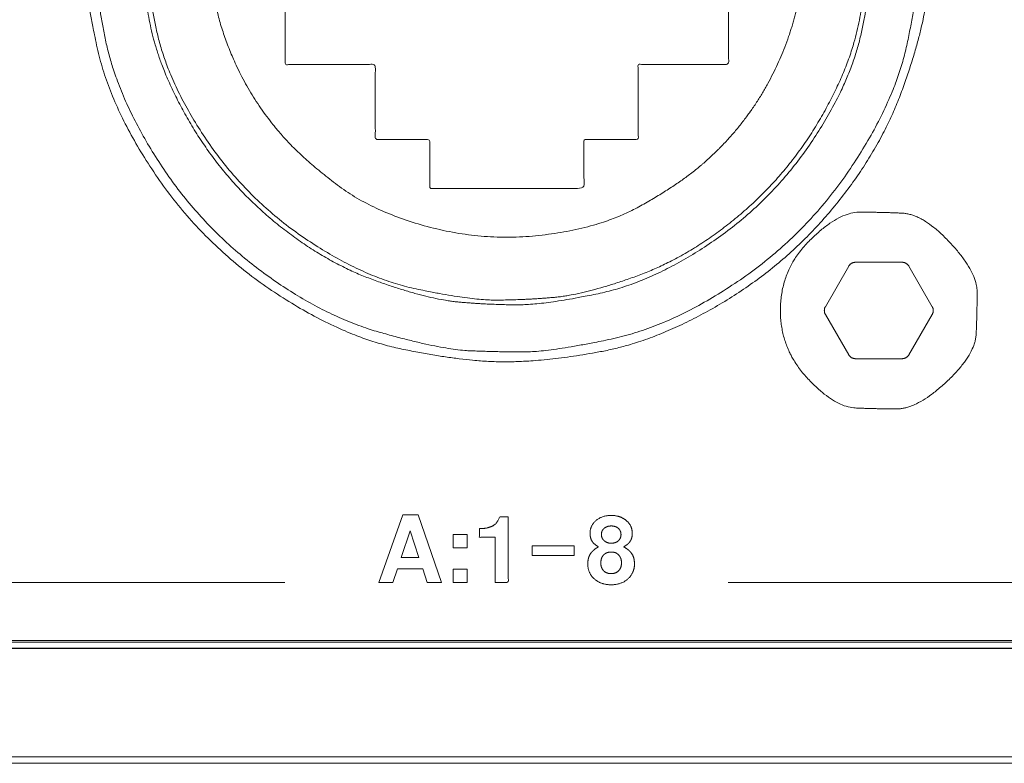
# Model space of a CAD drawing. Units: millimetres. Extents: x 1204 to 2328, y -1334 to -606.
# Drawn here: x 1463 to 1490, y -1187 to -1167 of the extents above; entities that cross this region are included whole.
import ezdxf

# ---------------------------------------------------------------- set-up
doc = ezdxf.new("R2010")
doc.units = ezdxf.units.MM
doc.header["$LTSCALE"] = 4
doc.layers.add('一般', color=7, linetype='Continuous', lineweight=5)

# ---------------------------------------------------------------- blocks, each defined once
blk = doc.blocks.new('グループ-12-1')
at = {"layer": '一般', "color": 7, "lineweight": 5}
for p, q in [((-282.369, -212.212), (-266.829, -212.212)), ((-15.609, -213.965), (-436.461, -213.966))]:
    blk.add_line(p, q, dxfattribs=at)
at = {"layer": '一般', "color": 7, "linetype": 'Continuous', "lineweight": 5}
blk.add_line((-15.609, -213.965), (-436.461, -213.965), dxfattribs=at)
at = {"layer": '一般', "color": 7, "linetype": 'Continuous', "lineweight": 5, "transparency": 33554687}
blk.add_line((-436.461, -216.86), (-15.61, -216.861), dxfattribs=at)
at = {"layer": '一般', "color": 7, "lineweight": 5, "flags": 128}
for points in [[(-11.408, -176.296), (-440.406, -176.296), (-440.406, -213.758), (-11.408, -213.758), (-11.408, -176.296)], [(-11.408, -176.297), (-440.406, -176.297), (-440.406, -213.758), (-11.408, -213.758), (-11.408, -176.297)], [(-277.73, -203.662), (-278.977, -203.662), (-278.986, -203.662), (-278.995, -203.662), (-279.003, -203.664), (-279.013, -203.666), (-279.02, -203.668), (-279.03, -203.67), (-279.038, -203.672), (-279.049, -203.676), (-279.056, -203.679), (-279.065, -203.682), (-279.072, -203.686), (-279.08, -203.69), (-279.087, -203.693), (-279.096, -203.699), (-279.101, -203.705), (-279.108, -203.712), (-279.117, -203.716), (-279.123, -203.723), (-279.129, -203.73), (-279.135, -203.736), (-279.141, -203.744), (-279.147, -203.751), (-279.151, -203.759), (-279.155, -203.765), (-279.779, -204.847), (-279.784, -204.854), (-279.788, -204.862), (-279.792, -204.872), (-279.794, -204.878), (-279.798, -204.887), (-279.8, -204.895), (-279.803, -204.903), (-279.804, -204.913), (-279.805, -204.922), (-279.806, -204.932), (-279.806, -204.939), (-279.807, -204.948), (-279.806, -204.957), (-279.806, -204.967), (-279.805, -204.976), (-279.804, -204.985), (-279.803, -204.994), (-279.8, -205.002), (-279.798, -205.011), (-279.794, -205.019), (-279.792, -205.027), (-279.788, -205.035), (-279.784, -205.044), (-279.779, -205.054), (-279.155, -206.132), (-279.151, -206.14), (-279.147, -206.149), (-279.141, -206.155), (-279.135, -206.162), (-279.129, -206.167), (-279.123, -206.173), (-279.117, -206.18), (-279.108, -206.186), (-279.102, -206.192), (-279.096, -206.199), (-279.087, -206.202), (-279.08, -206.208), (-279.072, -206.212), (-279.065, -206.215), (-279.056, -206.219), (-279.049, -206.221), (-279.038, -206.225), (-279.03, -206.227), (-279.023, -206.231), (-279.013, -206.231), (-279.005, -206.234), (-278.995, -206.234), (-278.986, -206.236), (-278.977, -206.236), (-277.73, -206.236), (-277.721, -206.236), (-277.711, -206.234), (-277.703, -206.234), (-277.693, -206.231), (-277.684, -206.231), (-277.676, -206.227), (-277.668, -206.225), (-277.66, -206.223), (-277.651, -206.219), (-277.643, -206.215), (-277.634, -206.212), (-277.627, -206.208), (-277.619, -206.204), (-277.612, -206.199), (-277.604, -206.192), (-277.597, -206.186), (-277.59, -206.18), (-277.584, -206.173), (-277.577, -206.167), (-277.571, -206.162), (-277.566, -206.155), (-277.56, -206.149), (-277.554, -206.14), (-277.551, -206.132), (-276.927, -205.054), (-276.923, -205.044), (-276.919, -205.035), (-276.917, -205.027), (-276.913, -205.019), (-276.909, -205.011), (-276.907, -205.002), (-276.905, -204.994), (-276.903, -204.985), (-276.902, -204.976), (-276.9, -204.967), (-276.9, -204.959), (-276.9, -204.948), (-276.9, -204.939), (-276.9, -204.932), (-276.902, -204.922), (-276.903, -204.913), (-276.905, -204.903), (-276.907, -204.895), (-276.909, -204.887), (-276.913, -204.878), (-276.917, -204.872), (-276.919, -204.862), (-276.923, -204.854), (-276.927, -204.847), (-277.551, -203.765), (-277.554, -203.759), (-277.56, -203.751), (-277.566, -203.744), (-277.571, -203.736), (-277.577, -203.73), (-277.584, -203.723), (-277.59, -203.716), (-277.597, -203.712), (-277.604, -203.705), (-277.612, -203.699), (-277.619, -203.693), (-277.627, -203.69), (-277.634, -203.686), (-277.641, -203.682), (-277.651, -203.679), (-277.66, -203.676), (-277.668, -203.672), (-277.676, -203.67), (-277.684, -203.668), (-277.693, -203.666), (-277.703, -203.664), (-277.711, -203.662), (-277.721, -203.662), (-277.73, -203.662)], [(-290.519, -211.848), (-291.195, -211.848), (-291.317, -212.212), (-291.694, -212.212), (-291.054, -210.407), (-290.642, -210.407), (-290.019, -212.212), (-290.401, -212.212), (-290.519, -211.848)], [(-290.621, -211.538), (-290.857, -210.834), (-291.092, -211.538), (-290.621, -211.538)], [(-289.333, -211.287), (-289.705, -211.287), (-289.705, -210.926), (-289.333, -210.926), (-289.333, -211.287)], [(-286.483, -211.488), (-287.604, -211.488), (-287.604, -211.231), (-286.483, -211.231), (-286.483, -211.488)], [(-289.333, -212.211), (-289.705, -212.211), (-289.705, -211.851), (-289.333, -211.851), (-289.333, -212.211)], [(-440.673, -217.035), (-11.14, -217.035), (-11.14, -213.975), (-440.673, -213.975), (-440.673, -217.035)]]:
    blk.add_lwpolyline(points, dxfattribs=at)
at = {"layer": '一般', "color": 7, "linetype": 'Continuous', "lineweight": 5, "flags": 128}
for points in [[(-11.408, -176.296), (-440.406, -176.296), (-440.406, -213.758), (-11.408, -213.758)], [(-277.73, -203.662), (-278.977, -203.662), (-278.986, -203.662), (-278.995, -203.662), (-279.003, -203.664), (-279.013, -203.666), (-279.02, -203.668), (-279.03, -203.67), (-279.038, -203.672), (-279.049, -203.676), (-279.056, -203.679), (-279.065, -203.682), (-279.072, -203.686), (-279.08, -203.69), (-279.087, -203.693), (-279.096, -203.699), (-279.101, -203.705), (-279.108, -203.712), (-279.117, -203.716), (-279.123, -203.723), (-279.129, -203.73), (-279.135, -203.736), (-279.141, -203.744), (-279.147, -203.751), (-279.151, -203.759), (-279.155, -203.765), (-279.779, -204.847), (-279.784, -204.854), (-279.788, -204.862), (-279.792, -204.872), (-279.794, -204.878), (-279.798, -204.887), (-279.8, -204.895), (-279.803, -204.903), (-279.804, -204.913), (-279.805, -204.922), (-279.806, -204.932), (-279.806, -204.939), (-279.807, -204.948), (-279.806, -204.957), (-279.806, -204.967), (-279.805, -204.976), (-279.804, -204.985), (-279.803, -204.994), (-279.8, -205.002), (-279.798, -205.011), (-279.794, -205.019), (-279.792, -205.027), (-279.788, -205.035), (-279.784, -205.044), (-279.779, -205.054), (-279.155, -206.132), (-279.151, -206.14), (-279.147, -206.149), (-279.141, -206.155), (-279.135, -206.162), (-279.129, -206.167), (-279.123, -206.173), (-279.117, -206.18), (-279.108, -206.186), (-279.102, -206.192), (-279.096, -206.199), (-279.087, -206.202), (-279.08, -206.208), (-279.072, -206.212), (-279.065, -206.215), (-279.056, -206.219), (-279.049, -206.221), (-279.038, -206.225), (-279.03, -206.227), (-279.023, -206.231), (-279.013, -206.231), (-279.005, -206.234), (-278.995, -206.234), (-278.986, -206.236), (-278.977, -206.236), (-277.73, -206.236), (-277.721, -206.236), (-277.711, -206.234), (-277.703, -206.234), (-277.693, -206.231), (-277.684, -206.231), (-277.676, -206.227), (-277.668, -206.225), (-277.66, -206.223), (-277.651, -206.219), (-277.643, -206.215), (-277.634, -206.212), (-277.627, -206.208), (-277.619, -206.204), (-277.612, -206.199), (-277.604, -206.192), (-277.597, -206.186), (-277.59, -206.18), (-277.584, -206.173), (-277.577, -206.167), (-277.571, -206.162), (-277.566, -206.155), (-277.56, -206.149), (-277.554, -206.14), (-277.551, -206.132), (-276.927, -205.054), (-276.923, -205.044), (-276.919, -205.035), (-276.917, -205.027), (-276.913, -205.019), (-276.909, -205.011), (-276.907, -205.002), (-276.905, -204.994), (-276.903, -204.985), (-276.902, -204.976), (-276.9, -204.967), (-276.9, -204.959), (-276.9, -204.948), (-276.9, -204.939), (-276.9, -204.932), (-276.902, -204.922), (-276.903, -204.913), (-276.905, -204.903), (-276.907, -204.895), (-276.909, -204.887), (-276.913, -204.878), (-276.917, -204.872), (-276.919, -204.862), (-276.923, -204.854), (-276.927, -204.847), (-277.551, -203.765), (-277.554, -203.759), (-277.56, -203.751), (-277.566, -203.744), (-277.571, -203.736), (-277.577, -203.73), (-277.584, -203.723), (-277.59, -203.716), (-277.597, -203.712), (-277.604, -203.705), (-277.612, -203.699), (-277.619, -203.693), (-277.627, -203.69), (-277.634, -203.686), (-277.641, -203.682), (-277.651, -203.679), (-277.66, -203.676), (-277.668, -203.672), (-277.676, -203.67), (-277.684, -203.668), (-277.693, -203.666), (-277.703, -203.664), (-277.711, -203.662), (-277.721, -203.662)], [(-440.673, -217.035), (-11.14, -217.035), (-11.14, -213.975), (-440.673, -213.975)]]:
    blk.add_lwpolyline(points, close=True, dxfattribs=at)
at = {"layer": '一般', "color": 7, "linetype": 'Continuous', "lineweight": 5}
for points, knots in [([(-435.28, -176.296), (-435.322, -176.296), (-435.364, -176.296), (-436.259, -176.526), (-436.784, -179.401), (-437.997, -179.302), (-439.705, -179.303), (-440.406, -179.303), (-440.406, -194.839), (-440.406, -210.375), (-438.663, -210.391), (-437.079, -210.322), (-436.72, -211.036), (-436.249, -213.071), (-435.968, -213.556), (-435.076, -213.715), (-437.617, -213.759), (-433.246, -213.758), (-395.609, -213.758), (-205.835, -213.758), (-47.558, -213.758), (-36.116, -213.758), (-18.566, -213.758), (-14.195, -213.759), (-16.737, -213.715), (-15.844, -213.556), (-15.548, -213.016), (-15.022, -210.238), (-13.796, -210.376), (-12.102, -210.375), (-11.407, -210.375), (-11.407, -194.839), (-11.407, -179.303), (-12.174, -179.303), (-13.816, -179.302), (-14.926, -179.623), (-15.547, -176.98), (-15.833, -176.489), (-16.721, -176.337), (-14.172, -176.296), (-18.543, -176.297), (-56.2, -176.296), (-261.499, -176.296), (-435.28, -176.296)], [0, 0, 0, 0.000144, 0.000144, 0.00331, 0.006476, 0.009642, 0.012808, 0.012808, 0.082987, 0.082987, 0.090858, 0.09873, 0.106601, 0.114473, 0.122345, 0.130216, 0.138088, 0.14596, 0.186352, 0.389318, 0.389318, 0.403991, 0.411823, 0.419654, 0.427486, 0.435317, 0.443148, 0.45098, 0.458811, 0.466643, 0.466643, 0.641753, 0.641753, 0.650398, 0.659042, 0.667687, 0.676332, 0.684977, 0.693621, 0.702266, 0.710911, 0.755292, 1, 1, 1]), ([(-69.038, -176.25), (-69.017, -176.25), (-68.996, -176.25), (-68.604, -176.747), (-68.533, -176.364), (-68.536, -178.315), (-68.535, -182.571), (-68.535, -188.832), (-68.535, -195.094), (-68.535, -201.322), (-68.535, -207.55), (-68.536, -211.737), (-68.533, -213.688), (-68.387, -213.458), (-69.187, -213.784), (-67.591, -213.803), (-70.701, -213.803), (-217.481, -213.803), (-357.329, -213.803), (-366.709, -213.803), (-381.115, -213.803), (-384.225, -213.803), (-382.629, -213.784), (-383.311, -213.322), (-383.281, -213.688), (-383.278, -211.737), (-383.278, -207.452), (-383.279, -202.281), (-383.279, -197.11), (-383.278, -191.192), (-383.278, -185.275), (-383.278, -179.495), (-383.281, -176.364), (-383.427, -176.594), (-382.629, -176.269), (-384.225, -176.249), (-381.115, -176.25), (-222.549, -176.25), (-69.038, -176.25)], [0, 0, 0, 0.000445, 0.000445, 0.013928, 0.027411, 0.040894, 0.040894, 0.060732, 0.060732, 0.080461, 0.080461, 0.093727, 0.106993, 0.120259, 0.133525, 0.146791, 0.160056, 0.427679, 0.427679, 0.445629, 0.455248, 0.464867, 0.474486, 0.484106, 0.493725, 0.503344, 0.503344, 0.51495, 0.51495, 0.528232, 0.528232, 0.541204, 0.554175, 0.567147, 0.580119, 0.593091, 0.606063, 1, 1, 1])]:
    blk.add_open_spline(points, degree=2, knots=knots, dxfattribs=at)
at = {"layer": '一般', "color": 7, "lineweight": 5}
for points, knots in [([(-435.28, -176.296), (-435.616, -176.296), (-436.151, -176.699), (-436.243, -177.021), (-436.466, -177.799), (-436.689, -178.577), (-436.782, -178.899), (-437.317, -179.303), (-439.029, -179.303), (-440.406, -179.303), (-440.406, -194.839), (-440.406, -210.375), (-439.041, -210.375), (-437.332, -210.375), (-436.79, -210.796), (-436.706, -211.129), (-436.467, -212.065), (-436.228, -213.001), (-436.144, -213.335), (-435.601, -213.758), (-225.906, -213.758), (-16.213, -213.758), (-15.669, -213.335), (-15.585, -213.001), (-15.346, -212.065), (-15.108, -211.129), (-15.023, -210.796), (-14.48, -210.375), (-12.772, -210.375), (-11.408, -210.375), (-11.408, -194.839), (-11.408, -179.303), (-12.784, -179.303), (-14.495, -179.303), (-15.031, -178.899), (-15.124, -178.577), (-15.347, -177.799), (-15.569, -177.021), (-15.662, -176.699), (-16.197, -176.296), (-225.906, -176.296), (-435.28, -176.296)], [0, 0, 0, 0.00072, 0.001441, 0.001441, 0.003183, 0.003183, 0.003905, 0.004627, 0.007602, 0.007602, 0.041159, 0.041159, 0.044108, 0.04485, 0.045592, 0.045592, 0.047681, 0.047681, 0.048426, 0.049172, 0.502486, 0.50323, 0.503974, 0.503974, 0.506058, 0.506058, 0.506799, 0.50754, 0.510483, 0.510483, 0.543989, 0.543989, 0.546958, 0.547679, 0.5484, 0.5484, 0.550139, 0.550139, 0.550858, 0.551577, 1, 1, 1]), ([(-435.28, -176.296), (-435.616, -176.296), (-436.151, -176.7), (-436.243, -177.022), (-436.466, -177.799), (-436.689, -178.577), (-436.782, -178.899), (-437.318, -179.303), (-439.029, -179.303), (-440.406, -179.303), (-440.406, -194.839), (-440.406, -210.375), (-439.041, -210.375), (-437.332, -210.375), (-436.79, -210.796), (-436.705, -211.129), (-436.467, -212.065), (-436.143, -213.335), (-435.6, -213.758), (-225.906, -213.758), (-16.213, -213.758), (-15.669, -213.335), (-15.585, -213.001), (-15.346, -212.065), (-15.108, -211.129), (-15.023, -210.796), (-14.48, -210.375), (-12.772, -210.375), (-11.407, -210.375), (-11.407, -194.839), (-11.407, -179.303), (-12.784, -179.303), (-14.495, -179.303), (-15.031, -178.899), (-15.124, -178.577), (-15.347, -177.799), (-15.57, -177.022), (-15.661, -176.7), (-16.197, -176.296), (-225.906, -176.296), (-435.28, -176.296)], [0, 0, 0, 0.00072, 0.001439, 0.001439, 0.003175, 0.003175, 0.003896, 0.004616, 0.007574, 0.007574, 0.040963, 0.040963, 0.043896, 0.044636, 0.045376, 0.045376, 0.047457, 0.048199, 0.048941, 0.500925, 0.501665, 0.502405, 0.502405, 0.504483, 0.504483, 0.505222, 0.505961, 0.508905, 0.508905, 0.542407, 0.542407, 0.545375, 0.546098, 0.54682, 0.54682, 0.548562, 0.548562, 0.549284, 0.550006, 1, 1, 1]), ([(-435.28, -176.296), (-435.616, -176.296), (-436.151, -176.7), (-436.243, -177.022), (-436.466, -177.799), (-436.689, -178.577), (-436.782, -178.899), (-437.318, -179.303), (-439.029, -179.303), (-440.406, -179.303), (-440.406, -194.839), (-440.406, -210.375), (-439.041, -210.375), (-437.332, -210.375), (-436.79, -210.796), (-436.705, -211.129), (-436.467, -212.065), (-436.143, -213.335), (-435.6, -213.758), (-225.906, -213.758), (-16.213, -213.758), (-15.669, -213.335), (-15.585, -213.001), (-15.346, -212.065), (-15.108, -211.129), (-15.023, -210.796), (-14.48, -210.375), (-12.772, -210.375), (-11.407, -210.375), (-11.407, -194.839), (-11.407, -179.303), (-12.784, -179.303), (-14.495, -179.303), (-15.031, -178.899), (-15.124, -178.577), (-15.347, -177.799), (-15.57, -177.022), (-15.661, -176.7), (-16.197, -176.296), (-225.906, -176.296), (-435.28, -176.296)], [0, 0, 0, 0.00072, 0.001439, 0.001439, 0.003175, 0.003175, 0.003896, 0.004616, 0.007574, 0.007574, 0.040963, 0.040963, 0.043896, 0.044636, 0.045376, 0.045376, 0.047457, 0.048199, 0.048941, 0.500925, 0.501665, 0.502405, 0.502405, 0.504483, 0.504483, 0.505222, 0.505961, 0.508905, 0.508905, 0.542407, 0.542407, 0.545375, 0.546098, 0.54682, 0.54682, 0.548562, 0.548562, 0.549284, 0.550006, 1, 1, 1]), ([(-69.038, -176.25), (-68.829, -176.25), (-68.535, -176.543), (-68.535, -195.026), (-68.535, -213.509), (-68.829, -213.803), (-225.908, -213.803), (-382.986, -213.803), (-383.279, -213.509), (-383.279, -195.026), (-383.279, -176.543), (-382.986, -176.25), (-225.908, -176.25), (-69.038, -176.25)], [0, 0, 0, 0.000593, 0.001186, 0.053598, 0.054191, 0.054784, 0.500181, 0.500771, 0.50136, 0.553425, 0.554014, 0.554603, 1, 1, 1]), ([(-282.364, -196.73), (-282.364, -197.556), (-282.364, -198.383), (-283.567, -198.383), (-284.771, -198.383), (-284.771, -199.384), (-284.771, -200.386), (-285.497, -200.386), (-286.223, -200.386), (-286.223, -201.038), (-286.223, -201.69), (-288.278, -201.69), (-290.334, -201.69), (-290.334, -201.038), (-290.334, -200.386), (-291.06, -200.386), (-291.786, -200.386), (-291.786, -199.384), (-291.786, -198.383), (-292.989, -198.383), (-294.192, -198.383), (-294.192, -197.556), (-294.192, -196.73), (-295.128, -196.73), (-296.063, -196.73), (-295.856, -197.677), (-294.973, -199.471), (-293.75, -200.877), (-291.84, -202.326), (-288.844, -203.119), (-285.766, -202.748), (-283.675, -201.578), (-283.052, -201.037), (-282.043, -200.16), (-280.768, -197.943), (-280.502, -196.73), (-281.433, -196.73), (-282.364, -196.73)], [0, 0, 0, 0.039309, 0.039309, 0.096565, 0.096565, 0.144208, 0.144208, 0.178734, 0.178734, 0.209731, 0.209731, 0.307487, 0.307487, 0.338484, 0.338484, 0.37303, 0.37303, 0.420673, 0.420673, 0.477885, 0.477885, 0.517193, 0.517193, 0.561691, 0.561691, 0.607802, 0.653913, 0.690506, 0.727099, 0.763692, 0.800285, 0.836879, 0.836879, 0.896202, 0.955525, 0.955525, 1, 1, 1]), ([(-294.197, -212.212), (-299.196, -212.212), (-304.458, -212.212), (-304.832, -211.837), (-304.832, -208.181), (-304.832, -204.786)], [0, 0, 0, 0.559267, 0.588673, 0.618078, 1, 1, 1]), ([(-288.588, -211.001), (-288.799, -211.001), (-289.009, -211.001), (-289.009, -210.887), (-289.009, -210.772), (-288.782, -210.772), (-288.513, -210.615), (-288.472, -210.457), (-288.357, -210.457), (-288.243, -210.457), (-288.243, -211.334), (-288.243, -212.212), (-288.416, -212.212), (-288.588, -212.212), (-288.588, -211.606), (-288.588, -211.001)], [0, 0, 0, 0.064882, 0.064882, 0.100157, 0.100157, 0.170142, 0.240127, 0.240127, 0.289376, 0.289376, 0.665972, 0.665972, 0.740148, 0.740148, 1, 1, 1]), ([(-284.931, -210.897), (-284.931, -210.964), (-284.961, -211.076), (-284.993, -211.118), (-285.022, -211.16), (-285.106, -211.227), (-285.159, -211.257), (-285.084, -211.297), (-284.974, -211.393), (-284.939, -211.446), (-284.905, -211.499), (-284.872, -211.629), (-284.872, -211.83), (-284.958, -212.033), (-285.045, -212.113), (-285.132, -212.19), (-285.356, -212.27), (-285.632, -212.27), (-285.857, -212.19), (-286.03, -212.035), (-286.117, -211.832), (-286.117, -211.629), (-286.082, -211.499), (-286.049, -211.446), (-286.014, -211.393), (-285.905, -211.297), (-285.829, -211.257), (-285.89, -211.225), (-285.975, -211.151), (-286.002, -211.108), (-286.029, -211.066), (-286.057, -210.96), (-286.057, -210.794), (-285.977, -210.623), (-285.898, -210.554), (-285.818, -210.487), (-285.616, -210.419), (-285.372, -210.419), (-285.171, -210.487), (-285.091, -210.554), (-285.011, -210.623), (-284.931, -210.793), (-284.931, -210.897)], [0, 0, 0, 0.025996, 0.051993, 0.051993, 0.07757, 0.103147, 0.103147, 0.138941, 0.174734, 0.174734, 0.210124, 0.245513, 0.280902, 0.316291, 0.316291, 0.351555, 0.386819, 0.422082, 0.457346, 0.492609, 0.527873, 0.563136, 0.5984, 0.5984, 0.634076, 0.669751, 0.669751, 0.698056, 0.726361, 0.726361, 0.753673, 0.780986, 0.808298, 0.83561, 0.83561, 0.862979, 0.890348, 0.917716, 0.945085, 0.945085, 0.972543, 1, 1, 1]), ([(-285.302, -210.765), (-285.338, -210.732), (-285.432, -210.7), (-285.548, -210.7), (-285.643, -210.732), (-285.716, -210.795), (-285.754, -210.876), (-285.754, -210.978), (-285.716, -211.062), (-285.679, -211.094), (-285.643, -211.127), (-285.548, -211.161), (-285.434, -211.161), (-285.339, -211.128), (-285.303, -211.096), (-285.267, -211.064), (-285.231, -210.98), (-285.231, -210.878), (-285.267, -210.797), (-285.302, -210.765)], [0, 0, 0, 0.061752, 0.123504, 0.185257, 0.247009, 0.310023, 0.373038, 0.436052, 0.499067, 0.499067, 0.561383, 0.6237, 0.686016, 0.748333, 0.748333, 0.81125, 0.874167, 0.937083, 1, 1, 1]), ([(-285.496, -211.396), (-285.558, -211.396), (-285.656, -211.434), (-285.695, -211.474), (-285.733, -211.514), (-285.77, -211.621), (-285.77, -211.753), (-285.733, -211.857), (-285.659, -211.934), (-285.558, -211.972), (-285.433, -211.972), (-285.331, -211.934), (-285.295, -211.895), (-285.256, -211.857), (-285.218, -211.755), (-285.218, -211.623), (-285.255, -211.517), (-285.292, -211.477), (-285.33, -211.434), (-285.43, -211.396), (-285.496, -211.396)], [0, 0, 0, 0.062266, 0.124531, 0.124531, 0.185741, 0.24695, 0.30816, 0.369369, 0.430579, 0.491788, 0.552998, 0.614207, 0.614207, 0.677706, 0.741204, 0.804702, 0.8682, 0.8682, 0.9341, 1, 1, 1])]:
    blk.add_open_spline(points, degree=2, knots=knots, dxfattribs=at)
for points in [[(-288.278, -183.733), (-289.387, -183.733), (-292.553, -184.362), (-296.075, -186.608), (-298.576, -189.94), (-299.508, -193.231), (-299.572, -194.793), (-299.572, -196.194), (-298.875, -199.517), (-296.406, -203.153), (-292.769, -205.623), (-289.445, -206.319), (-287.23, -206.319), (-284.23, -205.757), (-280.839, -203.736), (-278.329, -200.715), (-277.151, -197.471), (-276.984, -195.505), (-276.984, -193.859), (-277.681, -190.535), (-280.15, -186.899), (-283.787, -184.43), (-287.111, -183.733), (-288.278, -183.733)], [(-299.306, -195.026), (-299.306, -196.111), (-298.693, -199.206), (-296.502, -202.644), (-293.249, -205.084), (-290.033, -205.992), (-288.506, -206.055), (-287.136, -206.055), (-283.888, -205.376), (-280.337, -202.967), (-277.929, -199.416), (-277.25, -196.168), (-277.25, -194.001), (-277.798, -191.069), (-279.769, -187.758), (-282.717, -185.309), (-285.887, -184.16), (-287.81, -183.998), (-289.42, -183.998), (-292.667, -184.677), (-296.218, -187.085), (-298.627, -190.636), (-299.306, -193.884), (-299.306, -195.026)], [(-288.277, -185.254), (-289.289, -185.254), (-292.168, -185.855), (-295.315, -187.989), (-297.45, -191.135), (-298.051, -194.014), (-298.051, -195.936), (-297.563, -198.542), (-295.807, -201.481), (-293.182, -203.651), (-290.37, -204.658), (-288.682, -204.797), (-287.265, -204.797), (-284.387, -204.196), (-281.241, -202.062), (-279.106, -198.916), (-278.505, -196.038), (-278.505, -194.014), (-279.106, -191.135), (-281.241, -187.989), (-284.387, -185.855), (-287.265, -185.254), (-288.277, -185.254)], [(-297.925, -195.025), (-297.925, -194.078), (-297.388, -191.374), (-295.469, -188.367), (-292.622, -186.231), (-289.81, -185.436), (-288.476, -185.381), (-287.28, -185.381), (-284.442, -185.975), (-281.336, -188.084), (-279.227, -191.19), (-278.632, -194.028), (-278.632, -195.92), (-279.112, -198.483), (-280.838, -201.379), (-283.418, -203.523), (-286.189, -204.529), (-287.868, -204.671), (-289.274, -204.671), (-292.113, -204.076), (-295.221, -201.967), (-297.33, -198.861), (-297.925, -196.022), (-297.925, -195.025)], [(-280.979, -204.948), (-280.979, -205.982), (-279.541, -207.527), (-278.408, -207.575), (-277.323, -207.575), (-275.781, -206.141), (-275.73, -205.005), (-275.73, -203.918), (-277.161, -202.375), (-278.296, -202.325), (-279.441, -202.325), (-280.979, -203.861), (-280.979, -204.948)]]:
    blk.add_open_spline(points, degree=2, dxfattribs=at)

msp = doc.modelspace()

# ---------------------------------------------------------------- block references
at = {"layer": '一般', "color": 7, "transparency": 33554687}
msp.add_blockref('グループ-12-1', (1764.566, -969.568), dxfattribs=at)

doc.saveas('drawing.dxf')
